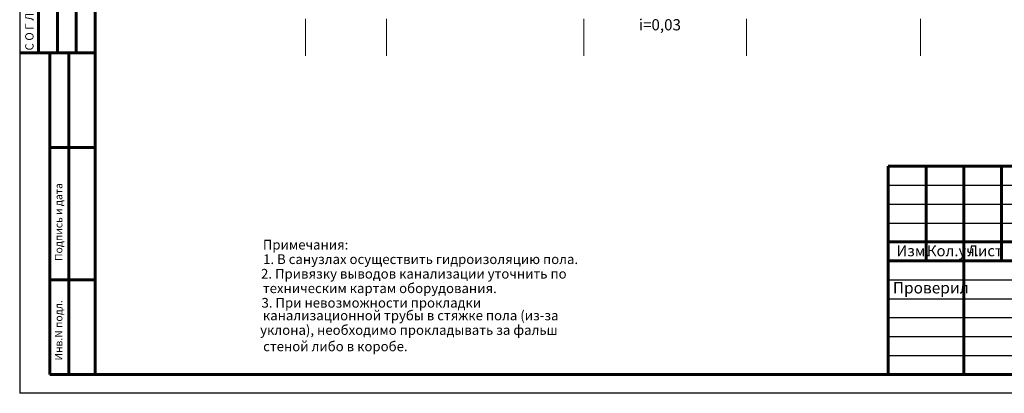
# Model space of a CAD drawing. Units: metres. Extents: x -8119246 to 3161185, y -1622581 to 951420.
# Drawn here: x -2217637 to -2192184, y 922720 to 932361 of the extents above; entities that cross this region are included whole.
import ezdxf

# ---------------------------------------------------------------- set-up
doc = ezdxf.new("R2010")
doc.units = ezdxf.units.M
doc.header["$LTSCALE"] = 1.5
doc.header["$MEASUREMENT"] = 0
doc.linetypes.add('Разомкнутая', pattern=[1058.333302, 634.99999, -423.333311])
doc.layers.get('0').update_dxf_attribs({"color": 250, "lineweight": 9})
doc.layers.add('М1 - Конструктивный - Сетка_Ном._пера__2', color=8, linetype='Continuous', lineweight=15)
doc.layers.add('штамп', color=7, linetype='Continuous')
doc.styles.add('GOST A', font='GOST_0.TTF')
doc.styles.add('Экспликация', font='ARIAL.TTF')

# ---------------------------------------------------------------- blocks, each defined once
blk = doc.blocks.new('Рамка прав')
at = {"layer": 'штамп'}
for p, q in [((-41127, 28725), (-41127, 25)), ((-18675, 5394), (-12329, 5394)), ((-18675, 4906), (-12329, 4906)), ((-18675, 4418), (-12329, 4418)), ((-18675, 2954), (-12329, 2954)), ((-18675, 2465), (-12329, 2465)), ((-18675, 1977), (-12329, 1977)), ((-18675, 1489), (-12329, 1489)), ((-18675, 1001), (-12329, 1001)), ((-127, 25), (-41127, 25))]:
    blk.add_line(p, q, dxfattribs=at)
at = {"layer": 'штамп', "color": 7, "lineweight": 60}
for p, q in [((-39175, 513), (-39175, 28237)), ((-40639, 8811), (-40639, 15156)), ((-40151, 8811), (-40151, 15156)), ((-39663, 8811), (-39663, 15156)), ((-41127, 8811), (-39175, 8811)), ((-40346, 513), (-40346, 8811)), ((-39858, 513), (-39858, 8811)), ((-39175, 6370), (-40346, 6370)), ((-615, 5882), (-18675, 5882)), ((-18675, 5882), (-18675, 513)), ((-17698, 5882), (-17698, 3442)), ((-16722, 5882), (-16722, 513)), ((-15746, 5882), (-15746, 3442)), ((-18675, 3930), (-12329, 3930)), ((-18675, 3442), (-615, 3442)), ((-39175, 2954), (-40346, 2954)), ((-39175, 513), (-40346, 513)), ((-615, 513), (-39175, 513))]:
    blk.add_line(p, q, dxfattribs=at)
at = {"layer": 'штамп', "style": 'GOST A'}
for s, height, p in [('С О Г Л А С О В А Н О', 214.76, (-40769, 8872)), ('Подпись и дата', 195.24, (-40023, 3441)), ('Инв.N подл.', 195.24, (-40023, 870))]:
    blk.add_text(s, height=height, rotation=90, dxfattribs=at).set_placement(p)
for s, p in [('Изм.', (-18463, 3561)), ('Кол.уч.', (-17674, 3561)), ('Лист', (-16625, 3561))]:
    blk.add_text(s, height=281.1, dxfattribs=at).set_placement(p)
at = {"layer": 'штамп', "lineweight": 20, "style": 'GOST A'}
blk.add_text('Проверил', height=292.9, dxfattribs=at).set_placement((-18554, 2600))

msp = doc.modelspace()

# ---------------------------------------------------------------- linework, layer by layer
at = {"layer": 'М1 - Конструктивный - Сетка_Ном._пера__2', "color": 3, "linetype": 'Разомкнутая'}
for p, q in [((-2210252.33164, 948258.134), (-2210252.33164, 931418.05457)), ((-2208152.33164, 948258.134), (-2208152.33164, 931418.05457)), ((-2203052.33164, 948258.134), (-2203052.33164, 931418.05457)), ((-2198852.33164, 948258.134), (-2198852.33164, 931418.05457)), ((-2194352.33164, 948258.134), (-2194352.33164, 931418.05457))]:
    msp.add_line(p, q, dxfattribs=at)

# ---------------------------------------------------------------- block references
at = {"layer": 'штамп'}
msp.add_blockref('Рамка прав', (-2176510.54322, 922695.48624), dxfattribs=at)

# ---------------------------------------------------------------- texts
at = {"color": 7, "linetype": 'Continuous', "lineweight": -2, "ltscale": 100, "insert": (-2201632.48605, 932854.66426, 4336.67137), "char_height": 288, "width": 2004.628527, "attachment_point": 1, "style": 'Экспликация'}
msp.add_mtext('{\\fGOST type A|b0|i0|c0|p34;\\C256;d=\\fGOST type A|b0|i0|c204|p34;5\\fGOST type A|b0|i0|c0|p34;0\\fGOST type A|b0|i0|c204|p34;мм\\P\\fGOST type A|b0|i0|c0|p34;i=\\fGOST type A|b0|i0|c204|p34;0,03}', dxfattribs=at)
at = {"linetype": 'Continuous', "lineweight": 25, "char_height": 250, "attachment_point": 1, "style": 'Экспликация'}
for s, insert, width in [('{\\Fsimplex|c204;Примечания:}', (-2211351.50964, 926680.54692), 2559.5238095), ('\\Fsimplex.shx;\\W1.0000000000;\\Q0.2617993878;\\T1.0000000000;\\o\\l1. В санузлах осуществить гидроизоляцию пола.', (-2211344.90087, 926305.54692), 9962.9729459), ('\\Fsimplex.shx;\\W1.0000000000;\\Q0.2617993878;\\T1.0000000000;\\o\\l2. Привязку выводов канализации уточнить по', (-2211399.12869, 925930.54692), 9787.8204111), ('\\Fsimplex.shx;\\W1.0000000000;\\Q0.2617993878;\\T1.0000000000;\\o\\lтехническим картам оборудования.', (-2211351.50964, 925555.54692), 7243.3912349), ('\\Fsimplex.shx;\\W1.0000000000;\\Q0.2617993878;\\T1.0000000000;\\o\\l3. При невозможности прокладки', (-2211386.3692, 925180.54692), 6944.0627403), ('\\Fsimplex.shx;\\W1.0000000000;\\Q0.2617993878;\\T1.0000000000;\\o\\lканализационной трубы в стяжке пола (из-за', (-2211351.50964, 924853.16597), 9609.2489826), ('\\Fsimplex.shx;\\W1.0000000000;\\Q0.2617993878;\\T1.0000000000;\\o\\lуклона), необходимо прокладывать за фальш', (-2211421.45779, 924478.16597), 9357.7685581), ('\\Fsimplex.shx;\\W1.0000000000;\\Q0.2617993878;\\T1.0000000000;\\o\\lстеной либо в коробе.', (-2211344.27517, 924055.54692), 4759.9662925)]:
    msp.add_mtext(s, dxfattribs=dict(at, insert=insert, width=width))

doc.saveas('drawing.dxf')
